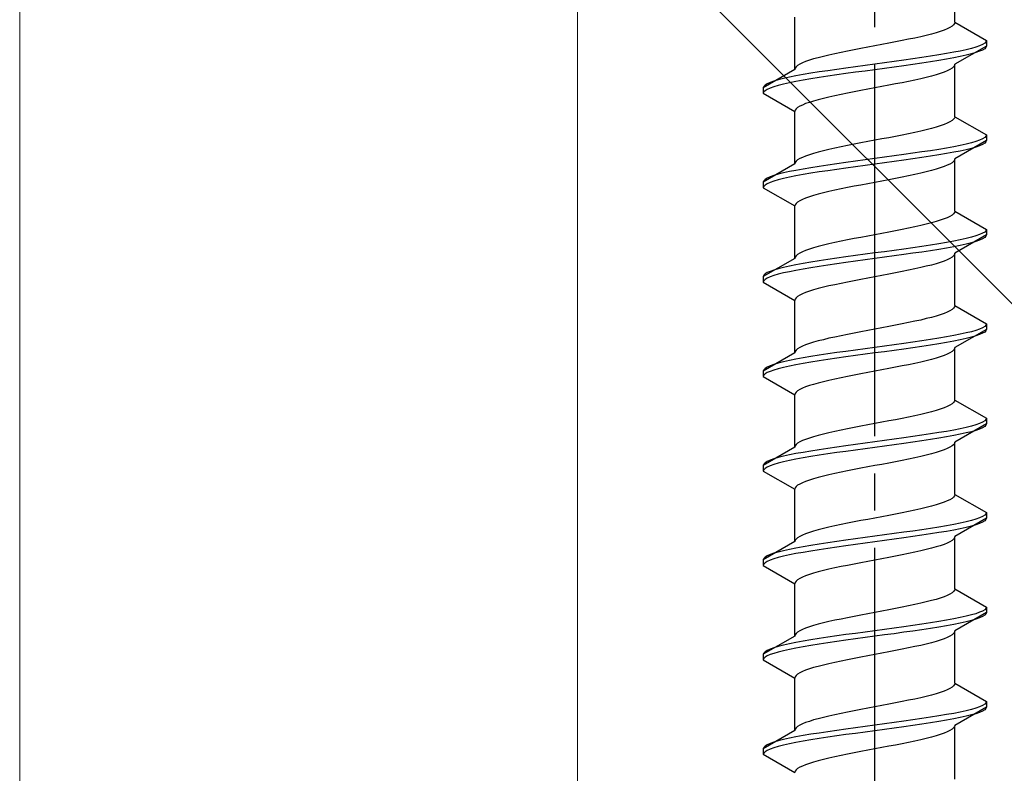
# Model space of a CAD drawing. Extents: x 0 to 1400, y 0 to 2100.
# Drawn here: x 185 to 211, y 397 to 417 of the extents above; entities that cross this region are included whole.
import ezdxf

# ---------------------------------------------------------------- set-up
doc = ezdxf.new("R2010")
doc.units = 0
doc.linetypes.add('YCENTER_1', pattern=[13, 10, -1, 1, -1])
doc.linetypes.add('YHIDDEN_1', pattern=[4, 3, -1])
for name, color, linetype, lineweight in [('YKK_12', 2, 'CONTINUOUS', 13), ('YKK_13', 4, 'CONTINUOUS', 30), ('YKK_D', 6, 'CONTINUOUS', 13), ('YSS_K', 3, 'CONTINUOUS', 13)]:
    doc.layers.add(name, color=color, linetype=linetype, lineweight=lineweight)

msp = doc.modelspace()

# ---------------------------------------------------------------- linework, layer by layer
at = {"layer": 'YKK_12'}
msp.add_line((200, 470), (200, 319), dxfattribs=at)
at = {"layer": 'YKK_13', "linetype": 'YCENTER_1'}
msp.add_line((208, 379.746), (208, 448.145), dxfattribs=at)
at = {"layer": 'YKK_13', "linetype": 'YHIDDEN_1'}
for p, q in [((210.15, 416.881), (210.15, 418.29)), ((205.85, 415.611), (205.85, 417.02)), ((210.142, 416.846), (210.117, 416.811)), ((210.15, 416.881), (210.142, 416.846)), ((210.15, 416.881), (211, 416.391)), ((209.647, 416.599), (209.52, 416.564)), ((209.761, 416.635), (209.647, 416.599)), ((209.862, 416.67), (209.761, 416.635)), ((209.949, 416.705), (209.862, 416.67)), ((210.02, 416.74), (209.949, 416.705)), ((210.077, 416.776), (210.02, 416.74)), ((210.117, 416.811), (210.077, 416.776)), ((208.373, 416.317), (208.187, 416.282)), ((208.556, 416.352), (208.373, 416.317)), ((208.735, 416.388), (208.556, 416.352)), ((208.909, 416.423), (208.735, 416.388)), ((209.075, 416.458), (208.909, 416.423)), ((209.233, 416.493), (209.075, 416.458)), ((209.382, 416.529), (209.233, 416.493)), ((209.52, 416.564), (209.382, 416.529)), ((210.954, 416.32), (210.898, 416.285)), ((210.989, 416.355), (210.954, 416.32)), ((211, 416.391), (210.989, 416.355)), ((211, 416.391), (211, 416.241)), ((207.091, 416.07), (206.925, 416.035)), ((207.265, 416.105), (207.091, 416.07)), ((207.444, 416.141), (207.265, 416.105)), ((207.627, 416.176), (207.444, 416.141)), ((207.813, 416.211), (207.627, 416.176)), ((208, 416.246), (207.813, 416.211)), ((208.187, 416.282), (208, 416.246)), ((209.928, 416.038), (209.721, 416.003)), ((210.121, 416.073), (209.928, 416.038)), ((210.298, 416.108), (210.121, 416.073)), ((211, 416.241), (210.15, 415.75)), ((210.457, 416.144), (210.298, 416.108)), ((210.598, 416.179), (210.457, 416.144)), ((210.719, 416.214), (210.598, 416.179)), ((210.719, 416.064), (210.598, 416.029)), ((210.819, 416.25), (210.719, 416.214)), ((210.819, 416.1), (210.719, 416.064)), ((210.898, 416.285), (210.819, 416.25)), ((210.898, 416.135), (210.819, 416.1)), ((210.954, 416.17), (210.898, 416.135)), ((210.989, 416.205), (210.954, 416.17)), ((211, 416.241), (210.989, 416.205)), ((206.051, 415.788), (205.98, 415.753)), ((206.138, 415.823), (206.051, 415.788)), ((206.239, 415.858), (206.138, 415.823)), ((206.353, 415.894), (206.239, 415.858)), ((206.48, 415.929), (206.353, 415.894)), ((206.618, 415.964), (206.48, 415.929)), ((206.767, 416), (206.618, 415.964)), ((206.925, 416.035), (206.767, 416)), ((208.261, 415.791), (208, 415.756)), ((208.521, 415.826), (208.261, 415.791)), ((208.776, 415.862), (208.521, 415.826)), ((209.026, 415.897), (208.776, 415.862)), ((209.268, 415.932), (209.026, 415.897)), ((209.268, 415.782), (209.026, 415.747)), ((209.5, 415.967), (209.268, 415.932)), ((209.5, 415.817), (209.268, 415.782)), ((209.721, 416.003), (209.5, 415.967)), ((209.721, 415.853), (209.5, 415.817)), ((209.928, 415.888), (209.721, 415.853)), ((210.121, 415.923), (209.928, 415.888)), ((210.298, 415.958), (210.121, 415.923)), ((210.457, 415.994), (210.298, 415.958)), ((210.598, 416.029), (210.457, 415.994)), ((205.85, 415.611), (205, 415.121)), ((205.858, 415.647), (205.85, 415.611)), ((205.883, 415.682), (205.858, 415.647)), ((205.923, 415.717), (205.883, 415.682)), ((205.98, 415.753), (205.923, 415.717)), ((206.279, 415.509), (206.072, 415.473)), ((206.5, 415.544), (206.279, 415.509)), ((206.732, 415.579), (206.5, 415.544)), ((206.974, 415.615), (206.732, 415.579)), ((207.224, 415.65), (206.974, 415.615)), ((207.479, 415.685), (207.224, 415.65)), ((207.479, 415.535), (207.224, 415.5)), ((207.739, 415.72), (207.479, 415.685)), ((207.739, 415.57), (207.479, 415.535)), ((208, 415.756), (207.739, 415.72)), ((208, 415.606), (207.739, 415.57)), ((208.261, 415.641), (208, 415.606)), ((208.521, 415.676), (208.261, 415.641)), ((208.776, 415.712), (208.521, 415.676)), ((209.026, 415.747), (208.776, 415.712)), ((209.862, 415.538), (209.761, 415.503)), ((209.949, 415.574), (209.862, 415.538)), ((210.02, 415.609), (209.949, 415.574)), ((210.077, 415.644), (210.02, 415.609)), ((210.117, 415.679), (210.077, 415.644)), ((210.142, 415.715), (210.117, 415.679)), ((210.15, 415.75), (210.142, 415.715)), ((210.15, 414.341), (210.15, 415.75)), ((205.181, 415.262), (205.102, 415.227)), ((205.281, 415.297), (205.181, 415.262)), ((205.402, 415.332), (205.281, 415.297)), ((205.543, 415.368), (205.402, 415.332)), ((205.702, 415.403), (205.543, 415.368)), ((205.702, 415.253), (205.543, 415.218)), ((205.879, 415.438), (205.702, 415.403)), ((205.879, 415.288), (205.702, 415.253)), ((206.072, 415.473), (205.879, 415.438)), ((206.072, 415.323), (205.879, 415.288)), ((206.279, 415.359), (206.072, 415.323)), ((206.5, 415.394), (206.279, 415.359)), ((206.732, 415.429), (206.5, 415.394)), ((206.974, 415.465), (206.732, 415.429)), ((207.224, 415.5), (206.974, 415.465)), ((208.735, 415.256), (208.556, 415.221)), ((208.909, 415.291), (208.735, 415.256)), ((209.075, 415.327), (208.909, 415.291)), ((209.233, 415.362), (209.075, 415.327)), ((209.382, 415.397), (209.233, 415.362)), ((209.52, 415.432), (209.382, 415.397)), ((209.647, 415.468), (209.52, 415.432)), ((209.761, 415.503), (209.647, 415.468)), ((205.011, 415.156), (205, 415.121)), ((205, 415.121), (205, 414.971)), ((205.011, 415.006), (205, 414.971)), ((205.046, 415.191), (205.011, 415.156)), ((205.046, 415.041), (205.011, 415.006)), ((205.102, 415.227), (205.046, 415.191)), ((205.102, 415.077), (205.046, 415.041)), ((205.181, 415.112), (205.102, 415.077)), ((205.281, 415.147), (205.181, 415.112)), ((205.402, 415.182), (205.281, 415.147)), ((205.543, 415.218), (205.402, 415.182)), ((207.444, 415.009), (207.265, 414.974)), ((207.627, 415.044), (207.444, 415.009)), ((207.813, 415.08), (207.627, 415.044)), ((208, 415.115), (207.813, 415.08)), ((208.187, 415.15), (208, 415.115)), ((208.373, 415.186), (208.187, 415.15)), ((208.556, 415.221), (208.373, 415.186)), ((205, 414.971), (205.85, 414.48)), ((206.239, 414.727), (206.138, 414.692)), ((206.353, 414.762), (206.239, 414.727)), ((206.48, 414.797), (206.353, 414.762)), ((206.618, 414.833), (206.48, 414.797)), ((206.767, 414.868), (206.618, 414.833)), ((206.925, 414.903), (206.767, 414.868)), ((207.091, 414.939), (206.925, 414.903)), ((207.265, 414.974), (207.091, 414.939)), ((205.858, 414.515), (205.85, 414.48)), ((205.85, 413.071), (205.85, 414.48)), ((205.883, 414.551), (205.858, 414.515)), ((205.923, 414.586), (205.883, 414.551)), ((205.98, 414.621), (205.923, 414.586)), ((206.051, 414.656), (205.98, 414.621)), ((206.138, 414.692), (206.051, 414.656)), ((210.02, 414.2), (209.949, 414.165)), ((210.077, 414.236), (210.02, 414.2)), ((210.117, 414.271), (210.077, 414.236)), ((210.142, 414.306), (210.117, 414.271)), ((210.15, 414.341), (210.142, 414.306)), ((210.15, 414.341), (211, 413.851)), ((209.075, 413.918), (208.909, 413.883)), ((209.233, 413.953), (209.075, 413.918)), ((209.382, 413.989), (209.233, 413.953)), ((209.52, 414.024), (209.382, 413.989)), ((209.647, 414.059), (209.52, 414.024)), ((209.761, 414.095), (209.647, 414.059)), ((209.862, 414.13), (209.761, 414.095)), ((209.949, 414.165), (209.862, 414.13)), ((207.813, 413.671), (207.627, 413.636)), ((208, 413.706), (207.813, 413.671)), ((208.187, 413.742), (208, 413.706)), ((208.373, 413.777), (208.187, 413.742)), ((208.556, 413.812), (208.373, 413.777)), ((208.735, 413.848), (208.556, 413.812)), ((208.909, 413.883), (208.735, 413.848)), ((211, 413.701), (210.15, 413.21)), ((210.719, 413.674), (210.598, 413.639)), ((210.819, 413.71), (210.719, 413.674)), ((210.898, 413.745), (210.819, 413.71)), ((210.954, 413.78), (210.898, 413.745)), ((210.989, 413.815), (210.954, 413.78)), ((210.989, 413.665), (210.954, 413.63)), ((211, 413.851), (210.989, 413.815)), ((211, 413.701), (210.989, 413.665)), ((211, 413.851), (211, 413.701)), ((206.48, 413.389), (206.353, 413.354)), ((206.618, 413.424), (206.48, 413.389)), ((206.767, 413.46), (206.618, 413.424)), ((206.925, 413.495), (206.767, 413.46)), ((207.091, 413.53), (206.925, 413.495)), ((207.265, 413.565), (207.091, 413.53)), ((207.444, 413.601), (207.265, 413.565)), ((207.627, 413.636), (207.444, 413.601)), ((209.268, 413.392), (209.026, 413.357)), ((209.5, 413.427), (209.268, 413.392)), ((209.721, 413.463), (209.5, 413.427)), ((209.928, 413.498), (209.721, 413.463)), ((210.121, 413.533), (209.928, 413.498)), ((210.298, 413.568), (210.121, 413.533)), ((210.298, 413.418), (210.121, 413.383)), ((210.457, 413.604), (210.298, 413.568)), ((210.457, 413.454), (210.298, 413.418)), ((210.598, 413.639), (210.457, 413.604)), ((210.598, 413.489), (210.457, 413.454)), ((210.719, 413.524), (210.598, 413.489)), ((210.819, 413.56), (210.719, 413.524)), ((210.898, 413.595), (210.819, 413.56)), ((210.954, 413.63), (210.898, 413.595)), ((205.883, 413.142), (205.858, 413.107)), ((205.923, 413.177), (205.883, 413.142)), ((205.98, 413.213), (205.923, 413.177)), ((206.051, 413.248), (205.98, 413.213)), ((206.138, 413.283), (206.051, 413.248)), ((206.239, 413.318), (206.138, 413.283)), ((206.353, 413.354), (206.239, 413.318)), ((207.479, 413.145), (207.224, 413.11)), ((207.739, 413.18), (207.479, 413.145)), ((208, 413.216), (207.739, 413.18)), ((208.261, 413.251), (208, 413.216)), ((208.521, 413.286), (208.261, 413.251)), ((208.521, 413.136), (208.261, 413.101)), ((208.776, 413.322), (208.521, 413.286)), ((208.776, 413.172), (208.521, 413.136)), ((209.026, 413.357), (208.776, 413.322)), ((209.026, 413.207), (208.776, 413.172)), ((209.268, 413.242), (209.026, 413.207)), ((209.5, 413.277), (209.268, 413.242)), ((209.721, 413.313), (209.5, 413.277)), ((209.928, 413.348), (209.721, 413.313)), ((210.121, 413.383), (209.928, 413.348)), ((210.117, 413.139), (210.077, 413.104)), ((210.142, 413.175), (210.117, 413.139)), ((210.15, 413.21), (210.142, 413.175)), ((210.15, 411.801), (210.15, 413.21)), ((205.85, 413.071), (205, 412.581)), ((205.702, 412.863), (205.543, 412.828)), ((205.879, 412.898), (205.702, 412.863)), ((205.858, 413.107), (205.85, 413.071)), ((206.072, 412.933), (205.879, 412.898)), ((206.279, 412.969), (206.072, 412.933)), ((206.5, 413.004), (206.279, 412.969)), ((206.732, 413.039), (206.5, 413.004)), ((206.732, 412.889), (206.5, 412.854)), ((206.974, 413.075), (206.732, 413.039)), ((206.974, 412.925), (206.732, 412.889)), ((207.224, 413.11), (206.974, 413.075)), ((207.224, 412.96), (206.974, 412.925)), ((207.479, 412.995), (207.224, 412.96)), ((207.739, 413.03), (207.479, 412.995)), ((208, 413.066), (207.739, 413.03)), ((208.261, 413.101), (208, 413.066)), ((209.52, 412.892), (209.382, 412.857)), ((209.647, 412.928), (209.52, 412.892)), ((209.761, 412.963), (209.647, 412.928)), ((209.862, 412.998), (209.761, 412.963)), ((209.949, 413.034), (209.862, 412.998)), ((210.02, 413.069), (209.949, 413.034)), ((210.077, 413.104), (210.02, 413.069)), ((205.011, 412.616), (205, 412.581)), ((205.046, 412.651), (205.011, 412.616)), ((205.102, 412.687), (205.046, 412.651)), ((205.181, 412.722), (205.102, 412.687)), ((205.281, 412.757), (205.181, 412.722)), ((205.281, 412.607), (205.181, 412.572)), ((205.402, 412.792), (205.281, 412.757)), ((205.402, 412.642), (205.281, 412.607)), ((205.543, 412.828), (205.402, 412.792)), ((205.543, 412.678), (205.402, 412.642)), ((205.702, 412.713), (205.543, 412.678)), ((205.879, 412.748), (205.702, 412.713)), ((206.072, 412.783), (205.879, 412.748)), ((206.279, 412.819), (206.072, 412.783)), ((206.5, 412.854), (206.279, 412.819)), ((208.187, 412.61), (208, 412.575)), ((208.373, 412.646), (208.187, 412.61)), ((208.556, 412.681), (208.373, 412.646)), ((208.735, 412.716), (208.556, 412.681)), ((208.909, 412.751), (208.735, 412.716)), ((209.075, 412.787), (208.909, 412.751)), ((209.233, 412.822), (209.075, 412.787)), ((209.382, 412.857), (209.233, 412.822)), ((205, 412.581), (205, 412.431)), ((205.011, 412.466), (205, 412.431)), ((205, 412.431), (205.85, 411.94)), ((205.046, 412.501), (205.011, 412.466)), ((205.102, 412.537), (205.046, 412.501)), ((205.181, 412.572), (205.102, 412.537)), ((206.925, 412.363), (206.767, 412.328)), ((207.091, 412.399), (206.925, 412.363)), ((207.265, 412.434), (207.091, 412.399)), ((207.444, 412.469), (207.265, 412.434)), ((207.627, 412.504), (207.444, 412.469)), ((207.813, 412.54), (207.627, 412.504)), ((208, 412.575), (207.813, 412.54)), ((205.98, 412.081), (205.923, 412.046)), ((206.051, 412.116), (205.98, 412.081)), ((206.138, 412.152), (206.051, 412.116)), ((206.239, 412.187), (206.138, 412.152)), ((206.353, 412.222), (206.239, 412.187)), ((206.48, 412.257), (206.353, 412.222)), ((206.618, 412.293), (206.48, 412.257)), ((206.767, 412.328), (206.618, 412.293)), ((205.858, 411.975), (205.85, 411.94)), ((205.85, 410.531), (205.85, 411.94)), ((205.883, 412.011), (205.858, 411.975)), ((205.923, 412.046), (205.883, 412.011)), ((210.15, 411.801), (210.142, 411.766)), ((210.15, 411.801), (211, 411.311)), ((209.761, 411.555), (209.647, 411.519)), ((209.862, 411.59), (209.761, 411.555)), ((209.949, 411.625), (209.862, 411.59)), ((210.02, 411.66), (209.949, 411.625)), ((210.077, 411.696), (210.02, 411.66)), ((210.117, 411.731), (210.077, 411.696)), ((210.142, 411.766), (210.117, 411.731)), ((208.556, 411.272), (208.373, 411.237)), ((208.735, 411.308), (208.556, 411.272)), ((208.909, 411.343), (208.735, 411.308)), ((209.075, 411.378), (208.909, 411.343)), ((209.233, 411.413), (209.075, 411.378)), ((209.382, 411.449), (209.233, 411.413)), ((209.52, 411.484), (209.382, 411.449)), ((209.647, 411.519), (209.52, 411.484)), ((210.989, 411.275), (210.954, 411.24)), ((211, 411.311), (210.989, 411.275)), ((211, 411.311), (211, 411.161)), ((207.265, 411.025), (207.091, 410.99)), ((207.444, 411.061), (207.265, 411.025)), ((207.627, 411.096), (207.444, 411.061)), ((207.813, 411.131), (207.627, 411.096)), ((208, 411.166), (207.813, 411.131)), ((208.187, 411.202), (208, 411.166)), ((208.373, 411.237), (208.187, 411.202)), ((210.298, 411.028), (210.121, 410.993)), ((211, 411.161), (210.15, 410.67)), ((210.457, 411.064), (210.298, 411.028)), ((210.598, 411.099), (210.457, 411.064)), ((210.719, 411.134), (210.598, 411.099)), ((210.819, 411.17), (210.719, 411.134)), ((210.819, 411.02), (210.719, 410.984)), ((210.898, 411.205), (210.819, 411.17)), ((210.898, 411.055), (210.819, 411.02)), ((210.954, 411.24), (210.898, 411.205)), ((210.954, 411.09), (210.898, 411.055)), ((210.989, 411.125), (210.954, 411.09)), ((211, 411.161), (210.989, 411.125)), ((206.138, 410.743), (206.051, 410.708)), ((206.239, 410.778), (206.138, 410.743)), ((206.353, 410.814), (206.239, 410.778)), ((206.48, 410.849), (206.353, 410.814)), ((206.618, 410.884), (206.48, 410.849)), ((206.767, 410.92), (206.618, 410.884)), ((206.925, 410.955), (206.767, 410.92)), ((207.091, 410.99), (206.925, 410.955)), ((208.521, 410.746), (208.261, 410.711)), ((208.776, 410.782), (208.521, 410.746)), ((209.026, 410.817), (208.776, 410.782)), ((209.268, 410.852), (209.026, 410.817)), ((209.5, 410.887), (209.268, 410.852)), ((209.721, 410.923), (209.5, 410.887)), ((209.721, 410.773), (209.5, 410.737)), ((209.928, 410.958), (209.721, 410.923)), ((209.928, 410.808), (209.721, 410.773)), ((210.121, 410.993), (209.928, 410.958)), ((210.121, 410.843), (209.928, 410.808)), ((210.298, 410.878), (210.121, 410.843)), ((210.457, 410.914), (210.298, 410.878)), ((210.598, 410.949), (210.457, 410.914)), ((210.719, 410.984), (210.598, 410.949)), ((205.85, 410.531), (205, 410.041)), ((205.858, 410.567), (205.85, 410.531)), ((205.883, 410.602), (205.858, 410.567)), ((205.923, 410.637), (205.883, 410.602)), ((205.98, 410.673), (205.923, 410.637)), ((206.051, 410.708), (205.98, 410.673)), ((206.732, 410.499), (206.5, 410.464)), ((206.974, 410.535), (206.732, 410.499)), ((207.224, 410.57), (206.974, 410.535)), ((207.479, 410.605), (207.224, 410.57)), ((207.739, 410.64), (207.479, 410.605)), ((207.739, 410.49), (207.479, 410.455)), ((208, 410.676), (207.739, 410.64)), ((208, 410.526), (207.739, 410.49)), ((208.261, 410.711), (208, 410.676)), ((208.261, 410.561), (208, 410.526)), ((208.521, 410.596), (208.261, 410.561)), ((208.776, 410.632), (208.521, 410.596)), ((209.026, 410.667), (208.776, 410.632)), ((209.268, 410.702), (209.026, 410.667)), ((209.5, 410.737), (209.268, 410.702)), ((209.949, 410.494), (209.862, 410.458)), ((210.02, 410.529), (209.949, 410.494)), ((210.077, 410.564), (210.02, 410.529)), ((210.117, 410.599), (210.077, 410.564)), ((210.142, 410.635), (210.117, 410.599)), ((210.15, 410.67), (210.142, 410.635)), ((210.15, 409.261), (210.15, 410.67)), ((205.281, 410.217), (205.181, 410.182)), ((205.402, 410.252), (205.281, 410.217)), ((205.543, 410.288), (205.402, 410.252)), ((205.702, 410.323), (205.543, 410.288)), ((205.879, 410.358), (205.702, 410.323)), ((206.072, 410.393), (205.879, 410.358)), ((206.072, 410.243), (205.879, 410.208)), ((206.279, 410.429), (206.072, 410.393)), ((206.279, 410.279), (206.072, 410.243)), ((206.5, 410.464), (206.279, 410.429)), ((206.5, 410.314), (206.279, 410.279)), ((206.732, 410.349), (206.5, 410.314)), ((206.974, 410.385), (206.732, 410.349)), ((207.224, 410.42), (206.974, 410.385)), ((207.479, 410.455), (207.224, 410.42)), ((208.909, 410.211), (208.735, 410.176)), ((209.075, 410.247), (208.909, 410.211)), ((209.233, 410.282), (209.075, 410.247)), ((209.382, 410.317), (209.233, 410.282)), ((209.52, 410.352), (209.382, 410.317)), ((209.647, 410.388), (209.52, 410.352)), ((209.761, 410.423), (209.647, 410.388)), ((209.862, 410.458), (209.761, 410.423)), ((205.011, 410.076), (205, 410.041)), ((205, 410.041), (205, 409.891)), ((205.046, 410.111), (205.011, 410.076)), ((205.046, 409.961), (205.011, 409.926)), ((205.102, 410.147), (205.046, 410.111)), ((205.102, 409.997), (205.046, 409.961)), ((205.181, 410.182), (205.102, 410.147)), ((205.181, 410.032), (205.102, 409.997)), ((205.281, 410.067), (205.181, 410.032)), ((205.402, 410.102), (205.281, 410.067)), ((205.543, 410.138), (205.402, 410.102)), ((205.702, 410.173), (205.543, 410.138)), ((205.879, 410.208), (205.702, 410.173)), ((207.627, 409.964), (207.444, 409.929)), ((207.813, 410), (207.627, 409.964)), ((208, 410.035), (207.813, 410)), ((208.187, 410.07), (208, 410.035)), ((208.373, 410.106), (208.187, 410.07)), ((208.556, 410.141), (208.373, 410.106)), ((208.735, 410.176), (208.556, 410.141)), ((205.011, 409.926), (205, 409.891)), ((205, 409.891), (205.85, 409.4)), ((206.353, 409.682), (206.239, 409.647)), ((206.48, 409.717), (206.353, 409.682)), ((206.618, 409.753), (206.48, 409.717)), ((206.767, 409.788), (206.618, 409.753)), ((206.925, 409.823), (206.767, 409.788)), ((207.091, 409.859), (206.925, 409.823)), ((207.265, 409.894), (207.091, 409.859)), ((207.444, 409.929), (207.265, 409.894)), ((205.858, 409.435), (205.85, 409.4)), ((205.883, 409.471), (205.858, 409.435)), ((205.923, 409.506), (205.883, 409.471)), ((205.98, 409.541), (205.923, 409.506)), ((206.051, 409.576), (205.98, 409.541)), ((206.138, 409.612), (206.051, 409.576)), ((206.239, 409.647), (206.138, 409.612)), ((205.85, 407.991), (205.85, 409.4)), ((210.077, 409.156), (210.02, 409.12)), ((210.117, 409.191), (210.077, 409.156)), ((210.142, 409.226), (210.117, 409.191)), ((210.15, 409.261), (210.142, 409.226)), ((210.15, 409.261), (211, 408.771)), ((209.382, 408.909), (209.233, 408.873)), ((209.52, 408.944), (209.382, 408.909)), ((209.647, 408.979), (209.52, 408.944)), ((209.761, 409.015), (209.647, 408.979)), ((209.862, 409.05), (209.761, 409.015)), ((209.949, 409.085), (209.862, 409.05)), ((210.02, 409.12), (209.949, 409.085)), ((208, 408.626), (207.813, 408.591)), ((208.187, 408.662), (208, 408.626)), ((208.373, 408.697), (208.187, 408.662)), ((208.556, 408.732), (208.373, 408.697)), ((208.735, 408.768), (208.556, 408.732)), ((208.909, 408.803), (208.735, 408.768)), ((209.075, 408.838), (208.909, 408.803)), ((209.233, 408.873), (209.075, 408.838)), ((210.819, 408.63), (210.719, 408.594)), ((210.898, 408.665), (210.819, 408.63)), ((210.954, 408.7), (210.898, 408.665)), ((210.989, 408.735), (210.954, 408.7)), ((211, 408.771), (210.989, 408.735)), ((211, 408.771), (211, 408.621)), ((206.767, 408.38), (206.618, 408.344)), ((206.925, 408.415), (206.767, 408.38)), ((207.091, 408.45), (206.925, 408.415)), ((207.265, 408.485), (207.091, 408.45)), ((207.444, 408.521), (207.265, 408.485)), ((207.627, 408.556), (207.444, 408.521)), ((207.813, 408.591), (207.627, 408.556)), ((209.721, 408.383), (209.5, 408.347)), ((209.928, 408.418), (209.721, 408.383)), ((210.121, 408.453), (209.928, 408.418)), ((210.298, 408.488), (210.121, 408.453)), ((211, 408.621), (210.15, 408.13)), ((210.457, 408.524), (210.298, 408.488)), ((210.457, 408.374), (210.298, 408.338)), ((210.598, 408.559), (210.457, 408.524)), ((210.598, 408.409), (210.457, 408.374)), ((210.719, 408.594), (210.598, 408.559)), ((210.719, 408.444), (210.598, 408.409)), ((210.819, 408.48), (210.719, 408.444)), ((210.898, 408.515), (210.819, 408.48)), ((210.954, 408.55), (210.898, 408.515)), ((210.989, 408.585), (210.954, 408.55)), ((211, 408.621), (210.989, 408.585)), ((205.923, 408.097), (205.883, 408.062)), ((205.98, 408.133), (205.923, 408.097)), ((206.051, 408.168), (205.98, 408.133)), ((206.138, 408.203), (206.051, 408.168)), ((206.239, 408.238), (206.138, 408.203)), ((206.353, 408.274), (206.239, 408.238)), ((206.48, 408.309), (206.353, 408.274)), ((206.618, 408.344), (206.48, 408.309)), ((207.739, 408.1), (207.479, 408.065)), ((208, 408.136), (207.739, 408.1)), ((208.261, 408.171), (208, 408.136)), ((208.521, 408.206), (208.261, 408.171)), ((208.776, 408.242), (208.521, 408.206)), ((208.776, 408.092), (208.521, 408.056)), ((209.026, 408.277), (208.776, 408.242)), ((209.026, 408.127), (208.776, 408.092)), ((209.268, 408.312), (209.026, 408.277)), ((209.268, 408.162), (209.026, 408.127)), ((209.5, 408.347), (209.268, 408.312)), ((209.5, 408.197), (209.268, 408.162)), ((209.721, 408.233), (209.5, 408.197)), ((209.928, 408.268), (209.721, 408.233)), ((210.121, 408.303), (209.928, 408.268)), ((210.142, 408.095), (210.117, 408.059)), ((210.298, 408.338), (210.121, 408.303)), ((210.15, 408.13), (210.142, 408.095)), ((210.15, 406.721), (210.15, 408.13)), ((205.85, 407.991), (205, 407.501)), ((205.858, 408.027), (205.85, 407.991)), ((205.883, 408.062), (205.858, 408.027)), ((206.072, 407.853), (205.879, 407.818)), ((206.279, 407.889), (206.072, 407.853)), ((206.5, 407.924), (206.279, 407.889)), ((206.732, 407.959), (206.5, 407.924)), ((206.974, 407.995), (206.732, 407.959)), ((206.974, 407.845), (206.732, 407.809)), ((207.224, 408.03), (206.974, 407.995)), ((207.224, 407.88), (206.974, 407.845)), ((207.479, 408.065), (207.224, 408.03)), ((207.479, 407.915), (207.224, 407.88)), ((207.739, 407.95), (207.479, 407.915)), ((208, 407.986), (207.739, 407.95)), ((208.261, 408.021), (208, 407.986)), ((208.521, 408.056), (208.261, 408.021)), ((209.647, 407.848), (209.52, 407.812)), ((209.761, 407.883), (209.647, 407.848)), ((209.862, 407.918), (209.761, 407.883)), ((209.949, 407.954), (209.862, 407.918)), ((210.02, 407.989), (209.949, 407.954)), ((210.077, 408.024), (210.02, 407.989)), ((210.117, 408.059), (210.077, 408.024)), ((205.046, 407.571), (205.011, 407.536)), ((205.102, 407.607), (205.046, 407.571)), ((205.181, 407.642), (205.102, 407.607)), ((205.281, 407.677), (205.181, 407.642)), ((205.402, 407.712), (205.281, 407.677)), ((205.402, 407.562), (205.281, 407.527)), ((205.543, 407.748), (205.402, 407.712)), ((205.543, 407.598), (205.402, 407.562)), ((205.702, 407.783), (205.543, 407.748)), ((205.702, 407.633), (205.543, 407.598)), ((205.879, 407.818), (205.702, 407.783)), ((205.879, 407.668), (205.702, 407.633)), ((206.072, 407.703), (205.879, 407.668)), ((206.279, 407.739), (206.072, 407.703)), ((206.5, 407.774), (206.279, 407.739)), ((206.732, 407.809), (206.5, 407.774)), ((208.373, 407.566), (208.187, 407.53)), ((208.556, 407.601), (208.373, 407.566)), ((208.735, 407.636), (208.556, 407.601)), ((208.909, 407.671), (208.735, 407.636)), ((209.075, 407.707), (208.909, 407.671)), ((209.233, 407.742), (209.075, 407.707)), ((209.382, 407.777), (209.233, 407.742)), ((209.52, 407.812), (209.382, 407.777)), ((205.011, 407.536), (205, 407.501)), ((205, 407.501), (205, 407.351)), ((205.011, 407.386), (205, 407.351)), ((205, 407.351), (205.85, 406.86)), ((205.046, 407.421), (205.011, 407.386)), ((205.102, 407.457), (205.046, 407.421)), ((205.181, 407.492), (205.102, 407.457)), ((205.281, 407.527), (205.181, 407.492)), ((207.091, 407.319), (206.925, 407.283)), ((207.265, 407.354), (207.091, 407.319)), ((207.444, 407.389), (207.265, 407.354)), ((207.627, 407.424), (207.444, 407.389)), ((207.813, 407.46), (207.627, 407.424)), ((208, 407.495), (207.813, 407.46)), ((208.187, 407.53), (208, 407.495)), ((206.051, 407.036), (205.98, 407.001)), ((206.138, 407.072), (206.051, 407.036)), ((206.239, 407.107), (206.138, 407.072)), ((206.353, 407.142), (206.239, 407.107)), ((206.48, 407.177), (206.353, 407.142)), ((206.618, 407.213), (206.48, 407.177)), ((206.767, 407.248), (206.618, 407.213)), ((206.925, 407.283), (206.767, 407.248)), ((205.858, 406.895), (205.85, 406.86)), ((205.85, 405.451), (205.85, 406.86)), ((205.883, 406.931), (205.858, 406.895)), ((205.923, 406.966), (205.883, 406.931)), ((205.98, 407.001), (205.923, 406.966)), ((209.862, 406.51), (209.761, 406.475)), ((209.949, 406.545), (209.862, 406.51)), ((210.02, 406.58), (209.949, 406.545)), ((210.077, 406.616), (210.02, 406.58)), ((210.117, 406.651), (210.077, 406.616)), ((210.142, 406.686), (210.117, 406.651)), ((210.15, 406.721), (210.142, 406.686)), ((210.15, 406.721), (211, 406.231)), ((208.909, 406.263), (208.735, 406.228)), ((209.075, 406.298), (208.909, 406.263)), ((209.233, 406.333), (209.075, 406.298)), ((209.382, 406.369), (209.233, 406.333)), ((209.52, 406.404), (209.382, 406.369)), ((209.647, 406.439), (209.52, 406.404)), ((209.761, 406.475), (209.647, 406.439)), ((207.444, 405.981), (207.265, 405.945)), ((207.627, 406.016), (207.444, 405.981)), ((207.813, 406.051), (207.627, 406.016)), ((208, 406.086), (207.813, 406.051)), ((208.187, 406.122), (208, 406.086)), ((208.373, 406.157), (208.187, 406.122)), ((208.556, 406.192), (208.373, 406.157)), ((208.735, 406.228), (208.556, 406.192)), ((211, 406.081), (210.15, 405.59)), ((210.457, 405.984), (210.298, 405.948)), ((210.598, 406.019), (210.457, 405.984)), ((210.719, 406.054), (210.598, 406.019)), ((210.819, 406.09), (210.719, 406.054)), ((210.898, 406.125), (210.819, 406.09)), ((210.898, 405.975), (210.819, 405.94)), ((210.954, 406.16), (210.898, 406.125)), ((210.954, 406.01), (210.898, 405.975)), ((210.989, 406.195), (210.954, 406.16)), ((210.989, 406.045), (210.954, 406.01)), ((211, 406.231), (210.989, 406.195)), ((211, 406.081), (210.989, 406.045)), ((211, 406.231), (211, 406.081)), ((206.353, 405.734), (206.239, 405.698)), ((206.48, 405.769), (206.353, 405.734)), ((206.618, 405.804), (206.48, 405.769)), ((206.767, 405.84), (206.618, 405.804)), ((206.925, 405.875), (206.767, 405.84)), ((207.091, 405.91), (206.925, 405.875)), ((207.265, 405.945), (207.091, 405.91)), ((209.026, 405.737), (208.776, 405.702)), ((209.268, 405.772), (209.026, 405.737)), ((209.5, 405.807), (209.268, 405.772)), ((209.721, 405.843), (209.5, 405.807)), ((209.928, 405.878), (209.721, 405.843)), ((209.928, 405.728), (209.721, 405.693)), ((210.121, 405.913), (209.928, 405.878)), ((210.121, 405.763), (209.928, 405.728)), ((210.298, 405.948), (210.121, 405.913)), ((210.298, 405.798), (210.121, 405.763)), ((210.457, 405.834), (210.298, 405.798)), ((210.598, 405.869), (210.457, 405.834)), ((210.719, 405.904), (210.598, 405.869)), ((210.819, 405.94), (210.719, 405.904)), ((205.85, 405.451), (205, 404.961)), ((205.858, 405.487), (205.85, 405.451)), ((205.883, 405.522), (205.858, 405.487)), ((205.923, 405.557), (205.883, 405.522)), ((205.98, 405.593), (205.923, 405.557)), ((206.051, 405.628), (205.98, 405.593)), ((206.138, 405.663), (206.051, 405.628)), ((206.239, 405.698), (206.138, 405.663)), ((206.974, 405.455), (206.732, 405.419)), ((207.224, 405.49), (206.974, 405.455)), ((207.479, 405.525), (207.224, 405.49)), ((207.739, 405.56), (207.479, 405.525)), ((208, 405.596), (207.739, 405.56)), ((208, 405.446), (207.739, 405.41)), ((208.261, 405.631), (208, 405.596)), ((208.261, 405.481), (208, 405.446)), ((208.521, 405.666), (208.261, 405.631)), ((208.521, 405.516), (208.261, 405.481)), ((208.776, 405.702), (208.521, 405.666)), ((208.776, 405.552), (208.521, 405.516)), ((209.026, 405.587), (208.776, 405.552)), ((209.268, 405.622), (209.026, 405.587)), ((209.5, 405.657), (209.268, 405.622)), ((209.721, 405.693), (209.5, 405.657)), ((210.02, 405.449), (209.949, 405.414)), ((210.077, 405.484), (210.02, 405.449)), ((210.117, 405.519), (210.077, 405.484)), ((210.142, 405.555), (210.117, 405.519)), ((210.15, 405.59), (210.142, 405.555)), ((210.15, 404.181), (210.15, 405.59)), ((205.543, 405.208), (205.402, 405.172)), ((205.702, 405.243), (205.543, 405.208)), ((205.879, 405.278), (205.702, 405.243)), ((206.072, 405.313), (205.879, 405.278)), ((206.279, 405.349), (206.072, 405.313)), ((206.279, 405.199), (206.072, 405.163)), ((206.5, 405.384), (206.279, 405.349)), ((206.5, 405.234), (206.279, 405.199)), ((206.732, 405.419), (206.5, 405.384)), ((206.732, 405.269), (206.5, 405.234)), ((206.974, 405.305), (206.732, 405.269)), ((207.224, 405.34), (206.974, 405.305)), ((207.479, 405.375), (207.224, 405.34)), ((207.739, 405.41), (207.479, 405.375)), ((209.233, 405.202), (209.075, 405.167)), ((209.382, 405.237), (209.233, 405.202)), ((209.52, 405.272), (209.382, 405.237)), ((209.647, 405.308), (209.52, 405.272)), ((209.761, 405.343), (209.647, 405.308)), ((209.862, 405.378), (209.761, 405.343)), ((209.949, 405.414), (209.862, 405.378)), ((205.011, 404.996), (205, 404.961)), ((205, 404.961), (205, 404.811)), ((205.046, 405.031), (205.011, 404.996)), ((205.102, 405.067), (205.046, 405.031)), ((205.102, 404.917), (205.046, 404.881)), ((205.181, 405.102), (205.102, 405.067)), ((205.181, 404.952), (205.102, 404.917)), ((205.281, 405.137), (205.181, 405.102)), ((205.281, 404.987), (205.181, 404.952)), ((205.402, 405.172), (205.281, 405.137)), ((205.402, 405.022), (205.281, 404.987)), ((205.543, 405.058), (205.402, 405.022)), ((205.702, 405.093), (205.543, 405.058)), ((205.879, 405.128), (205.702, 405.093)), ((206.072, 405.163), (205.879, 405.128)), ((207.813, 404.92), (207.627, 404.884)), ((208, 404.955), (207.813, 404.92)), ((208.187, 404.99), (208, 404.955)), ((208.373, 405.026), (208.187, 404.99)), ((208.556, 405.061), (208.373, 405.026)), ((208.735, 405.096), (208.556, 405.061)), ((208.909, 405.131), (208.735, 405.096)), ((209.075, 405.167), (208.909, 405.131)), ((205.011, 404.846), (205, 404.811)), ((205, 404.811), (205.85, 404.32)), ((205.046, 404.881), (205.011, 404.846)), ((206.618, 404.673), (206.48, 404.637)), ((206.767, 404.708), (206.618, 404.673)), ((206.925, 404.743), (206.767, 404.708)), ((207.091, 404.779), (206.925, 404.743)), ((207.265, 404.814), (207.091, 404.779)), ((207.444, 404.849), (207.265, 404.814)), ((207.627, 404.884), (207.444, 404.849)), ((205.883, 404.391), (205.858, 404.355)), ((205.923, 404.426), (205.883, 404.391)), ((205.98, 404.461), (205.923, 404.426)), ((206.051, 404.496), (205.98, 404.461)), ((206.138, 404.532), (206.051, 404.496)), ((206.239, 404.567), (206.138, 404.532)), ((206.353, 404.602), (206.239, 404.567)), ((206.48, 404.637), (206.353, 404.602)), ((205.858, 404.355), (205.85, 404.32)), ((205.85, 402.911), (205.85, 404.32)), ((210.142, 404.146), (210.117, 404.111)), ((210.15, 404.181), (210.142, 404.146)), ((210.15, 404.181), (211, 403.691)), ((209.52, 403.864), (209.382, 403.829)), ((209.647, 403.899), (209.52, 403.864)), ((209.761, 403.935), (209.647, 403.899)), ((209.862, 403.97), (209.761, 403.935)), ((209.949, 404.005), (209.862, 403.97)), ((210.02, 404.04), (209.949, 404.005)), ((210.077, 404.076), (210.02, 404.04)), ((210.117, 404.111), (210.077, 404.076)), ((208.373, 403.617), (208.187, 403.582)), ((208.556, 403.652), (208.373, 403.617)), ((208.735, 403.688), (208.556, 403.652)), ((208.909, 403.723), (208.735, 403.688)), ((209.075, 403.758), (208.909, 403.723)), ((209.233, 403.793), (209.075, 403.758)), ((209.382, 403.829), (209.233, 403.793)), ((210.954, 403.62), (210.898, 403.585)), ((210.989, 403.655), (210.954, 403.62)), ((211, 403.691), (210.989, 403.655)), ((211, 403.691), (211, 403.541)), ((206.925, 403.335), (206.767, 403.3)), ((207.091, 403.37), (206.925, 403.335)), ((207.265, 403.405), (207.091, 403.37)), ((207.444, 403.441), (207.265, 403.405)), ((207.627, 403.476), (207.444, 403.441)), ((207.813, 403.511), (207.627, 403.476)), ((208, 403.546), (207.813, 403.511)), ((208.187, 403.582), (208, 403.546)), ((209.928, 403.338), (209.721, 403.303)), ((210.121, 403.373), (209.928, 403.338)), ((210.298, 403.408), (210.121, 403.373)), ((211, 403.541), (210.15, 403.05)), ((210.457, 403.444), (210.298, 403.408)), ((210.598, 403.479), (210.457, 403.444)), ((210.598, 403.329), (210.457, 403.294)), ((210.719, 403.514), (210.598, 403.479)), ((210.719, 403.364), (210.598, 403.329)), ((210.819, 403.55), (210.719, 403.514)), ((210.819, 403.4), (210.719, 403.364)), ((210.898, 403.585), (210.819, 403.55)), ((210.898, 403.435), (210.819, 403.4)), ((210.954, 403.47), (210.898, 403.435)), ((210.989, 403.505), (210.954, 403.47)), ((211, 403.541), (210.989, 403.505)), ((206.051, 403.088), (205.98, 403.053)), ((206.138, 403.123), (206.051, 403.088)), ((206.239, 403.158), (206.138, 403.123)), ((206.353, 403.194), (206.239, 403.158)), ((206.48, 403.229), (206.353, 403.194)), ((206.618, 403.264), (206.48, 403.229)), ((206.767, 403.3), (206.618, 403.264)), ((208.261, 403.091), (208, 403.056)), ((208.521, 403.126), (208.261, 403.091)), ((208.776, 403.162), (208.521, 403.126)), ((209.026, 403.197), (208.776, 403.162)), ((209.268, 403.232), (209.026, 403.197)), ((209.268, 403.082), (209.026, 403.047)), ((209.5, 403.267), (209.268, 403.232)), ((209.5, 403.117), (209.268, 403.082)), ((209.721, 403.303), (209.5, 403.267)), ((209.721, 403.153), (209.5, 403.117)), ((209.928, 403.188), (209.721, 403.153)), ((210.121, 403.223), (209.928, 403.188)), ((210.298, 403.258), (210.121, 403.223)), ((210.457, 403.294), (210.298, 403.258)), ((205.85, 402.911), (205, 402.421)), ((205.858, 402.947), (205.85, 402.911)), ((205.883, 402.982), (205.858, 402.947)), ((205.923, 403.017), (205.883, 402.982)), ((205.98, 403.053), (205.923, 403.017)), ((206.279, 402.809), (206.072, 402.773)), ((206.5, 402.844), (206.279, 402.809)), ((206.732, 402.879), (206.5, 402.844)), ((206.974, 402.915), (206.732, 402.879)), ((207.224, 402.95), (206.974, 402.915)), ((207.224, 402.8), (206.974, 402.765)), ((207.479, 402.985), (207.224, 402.95)), ((207.479, 402.835), (207.224, 402.8)), ((207.739, 403.02), (207.479, 402.985)), ((207.739, 402.87), (207.479, 402.835)), ((208, 403.056), (207.739, 403.02)), ((208, 402.906), (207.739, 402.87)), ((208.261, 402.941), (208, 402.906)), ((208.521, 402.976), (208.261, 402.941)), ((208.776, 403.012), (208.521, 402.976)), ((209.026, 403.047), (208.776, 403.012)), ((209.761, 402.803), (209.647, 402.768)), ((209.862, 402.838), (209.761, 402.803)), ((209.949, 402.874), (209.862, 402.838)), ((210.02, 402.909), (209.949, 402.874)), ((210.077, 402.944), (210.02, 402.909)), ((210.117, 402.979), (210.077, 402.944)), ((210.142, 403.015), (210.117, 402.979)), ((210.15, 403.05), (210.142, 403.015)), ((210.15, 401.641), (210.15, 403.05)), ((205.181, 402.562), (205.102, 402.527)), ((205.281, 402.597), (205.181, 402.562)), ((205.402, 402.632), (205.281, 402.597)), ((205.543, 402.668), (205.402, 402.632)), ((205.702, 402.703), (205.543, 402.668)), ((205.702, 402.553), (205.543, 402.518)), ((205.879, 402.738), (205.702, 402.703)), ((205.879, 402.588), (205.702, 402.553)), ((206.072, 402.773), (205.879, 402.738)), ((206.072, 402.623), (205.879, 402.588)), ((206.279, 402.659), (206.072, 402.623)), ((206.5, 402.694), (206.279, 402.659)), ((206.732, 402.729), (206.5, 402.694)), ((206.974, 402.765), (206.732, 402.729)), ((208.735, 402.556), (208.556, 402.521)), ((208.909, 402.591), (208.735, 402.556)), ((209.075, 402.627), (208.909, 402.591)), ((209.233, 402.662), (209.075, 402.627)), ((209.382, 402.697), (209.233, 402.662)), ((209.52, 402.732), (209.382, 402.697)), ((209.647, 402.768), (209.52, 402.732)), ((205.011, 402.456), (205, 402.421)), ((205, 402.421), (205, 402.271)), ((205.011, 402.306), (205, 402.271)), ((205, 402.271), (205.85, 401.78)), ((205.046, 402.491), (205.011, 402.456)), ((205.046, 402.341), (205.011, 402.306)), ((205.102, 402.527), (205.046, 402.491)), ((205.102, 402.377), (205.046, 402.341)), ((205.181, 402.412), (205.102, 402.377)), ((205.281, 402.447), (205.181, 402.412)), ((205.402, 402.482), (205.281, 402.447)), ((205.543, 402.518), (205.402, 402.482)), ((207.265, 402.274), (207.091, 402.239)), ((207.444, 402.309), (207.265, 402.274)), ((207.627, 402.344), (207.444, 402.309)), ((207.813, 402.38), (207.627, 402.344)), ((208, 402.415), (207.813, 402.38)), ((208.187, 402.45), (208, 402.415)), ((208.373, 402.486), (208.187, 402.45)), ((208.556, 402.521), (208.373, 402.486)), ((206.239, 402.027), (206.138, 401.992)), ((206.353, 402.062), (206.239, 402.027)), ((206.48, 402.097), (206.353, 402.062)), ((206.618, 402.133), (206.48, 402.097)), ((206.767, 402.168), (206.618, 402.133)), ((206.925, 402.203), (206.767, 402.168)), ((207.091, 402.239), (206.925, 402.203)), ((205.858, 401.815), (205.85, 401.78)), ((205.85, 400.371), (205.85, 401.78)), ((205.883, 401.851), (205.858, 401.815)), ((205.923, 401.886), (205.883, 401.851)), ((205.98, 401.921), (205.923, 401.886)), ((206.051, 401.956), (205.98, 401.921)), ((206.138, 401.992), (206.051, 401.956)), ((210.02, 401.5), (209.949, 401.465)), ((210.077, 401.536), (210.02, 401.5)), ((210.117, 401.571), (210.077, 401.536)), ((210.142, 401.606), (210.117, 401.571)), ((210.15, 401.641), (210.142, 401.606)), ((210.15, 401.641), (211, 401.151)), ((209.075, 401.218), (208.909, 401.183)), ((209.233, 401.253), (209.075, 401.218)), ((209.382, 401.289), (209.233, 401.253)), ((209.52, 401.324), (209.382, 401.289)), ((209.647, 401.359), (209.52, 401.324)), ((209.761, 401.395), (209.647, 401.359)), ((209.862, 401.43), (209.761, 401.395)), ((209.949, 401.465), (209.862, 401.43)), ((207.813, 400.971), (207.627, 400.936)), ((208, 401.006), (207.813, 400.971)), ((208.187, 401.042), (208, 401.006)), ((208.373, 401.077), (208.187, 401.042)), ((208.556, 401.112), (208.373, 401.077)), ((208.735, 401.148), (208.556, 401.112)), ((208.909, 401.183), (208.735, 401.148)), ((211, 401.001), (210.15, 400.51)), ((210.719, 400.974), (210.598, 400.939)), ((210.819, 401.01), (210.719, 400.974)), ((210.898, 401.045), (210.819, 401.01)), ((210.954, 401.08), (210.898, 401.045)), ((210.989, 401.115), (210.954, 401.08)), ((210.989, 400.965), (210.954, 400.93)), ((211, 401.151), (210.989, 401.115)), ((211, 401.001), (210.989, 400.965)), ((211, 401.151), (211, 401.001)), ((206.48, 400.689), (206.353, 400.654)), ((206.618, 400.724), (206.48, 400.689)), ((206.767, 400.76), (206.618, 400.724)), ((206.925, 400.795), (206.767, 400.76)), ((207.091, 400.83), (206.925, 400.795)), ((207.265, 400.865), (207.091, 400.83)), ((207.444, 400.901), (207.265, 400.865)), ((207.627, 400.936), (207.444, 400.901)), ((209.268, 400.692), (209.026, 400.657)), ((209.5, 400.727), (209.268, 400.692)), ((209.721, 400.763), (209.5, 400.727)), ((209.928, 400.798), (209.721, 400.763)), ((210.121, 400.833), (209.928, 400.798)), ((210.121, 400.683), (209.928, 400.648)), ((210.298, 400.868), (210.121, 400.833)), ((210.298, 400.718), (210.121, 400.683)), ((210.457, 400.904), (210.298, 400.868)), ((210.457, 400.754), (210.298, 400.718)), ((210.598, 400.939), (210.457, 400.904)), ((210.598, 400.789), (210.457, 400.754)), ((210.719, 400.824), (210.598, 400.789)), ((210.819, 400.86), (210.719, 400.824)), ((210.898, 400.895), (210.819, 400.86)), ((210.954, 400.93), (210.898, 400.895)), ((205.883, 400.442), (205.858, 400.407)), ((205.923, 400.477), (205.883, 400.442)), ((205.98, 400.513), (205.923, 400.477)), ((206.051, 400.548), (205.98, 400.513)), ((206.138, 400.583), (206.051, 400.548)), ((206.239, 400.618), (206.138, 400.583)), ((206.353, 400.654), (206.239, 400.618)), ((207.479, 400.445), (207.224, 400.41)), ((207.739, 400.48), (207.479, 400.445)), ((208, 400.516), (207.739, 400.48)), ((208.261, 400.551), (208, 400.516)), ((208.521, 400.586), (208.261, 400.551)), ((208.521, 400.436), (208.261, 400.401)), ((208.776, 400.622), (208.521, 400.586)), ((208.776, 400.472), (208.521, 400.436)), ((209.026, 400.657), (208.776, 400.622)), ((209.026, 400.507), (208.776, 400.472)), ((209.268, 400.542), (209.026, 400.507)), ((209.5, 400.577), (209.268, 400.542)), ((209.721, 400.613), (209.5, 400.577)), ((209.928, 400.648), (209.721, 400.613)), ((210.117, 400.439), (210.077, 400.404)), ((210.142, 400.475), (210.117, 400.439)), ((210.15, 400.51), (210.142, 400.475)), ((210.15, 399.101), (210.15, 400.51)), ((205.85, 400.371), (205, 399.881)), ((205.702, 400.163), (205.543, 400.128)), ((205.879, 400.198), (205.702, 400.163)), ((205.858, 400.407), (205.85, 400.371)), ((206.072, 400.233), (205.879, 400.198)), ((206.279, 400.269), (206.072, 400.233)), ((206.5, 400.304), (206.279, 400.269)), ((206.5, 400.154), (206.279, 400.119)), ((206.732, 400.339), (206.5, 400.304)), ((206.732, 400.189), (206.5, 400.154)), ((206.974, 400.375), (206.732, 400.339)), ((206.974, 400.225), (206.732, 400.189)), ((207.224, 400.41), (206.974, 400.375)), ((207.224, 400.26), (206.974, 400.225)), ((207.479, 400.295), (207.224, 400.26)), ((207.739, 400.33), (207.479, 400.295)), ((208, 400.366), (207.739, 400.33)), ((208.261, 400.401), (208, 400.366)), ((209.382, 400.157), (209.233, 400.122)), ((209.52, 400.192), (209.382, 400.157)), ((209.647, 400.228), (209.52, 400.192)), ((209.761, 400.263), (209.647, 400.228)), ((209.862, 400.298), (209.761, 400.263)), ((209.949, 400.334), (209.862, 400.298)), ((210.02, 400.369), (209.949, 400.334)), ((210.077, 400.404), (210.02, 400.369)), ((205.011, 399.916), (205, 399.881)), ((205.046, 399.951), (205.011, 399.916)), ((205.102, 399.987), (205.046, 399.951)), ((205.181, 400.022), (205.102, 399.987)), ((205.281, 400.057), (205.181, 400.022)), ((205.281, 399.907), (205.181, 399.872)), ((205.402, 400.092), (205.281, 400.057)), ((205.402, 399.942), (205.281, 399.907)), ((205.543, 400.128), (205.402, 400.092)), ((205.543, 399.978), (205.402, 399.942)), ((205.702, 400.013), (205.543, 399.978)), ((205.879, 400.048), (205.702, 400.013)), ((206.072, 400.083), (205.879, 400.048)), ((206.279, 400.119), (206.072, 400.083)), ((208.187, 399.91), (208, 399.875)), ((208.373, 399.946), (208.187, 399.91)), ((208.556, 399.981), (208.373, 399.946)), ((208.735, 400.016), (208.556, 399.981)), ((208.909, 400.051), (208.735, 400.016)), ((209.075, 400.087), (208.909, 400.051)), ((209.233, 400.122), (209.075, 400.087)), ((205, 399.881), (205, 399.731)), ((205.011, 399.766), (205, 399.731)), ((205, 399.731), (205.85, 399.24)), ((205.046, 399.801), (205.011, 399.766)), ((205.102, 399.837), (205.046, 399.801)), ((205.181, 399.872), (205.102, 399.837)), ((206.767, 399.628), (206.618, 399.593)), ((206.925, 399.663), (206.767, 399.628)), ((207.091, 399.699), (206.925, 399.663)), ((207.265, 399.734), (207.091, 399.699)), ((207.444, 399.769), (207.265, 399.734)), ((207.627, 399.804), (207.444, 399.769)), ((207.813, 399.84), (207.627, 399.804)), ((208, 399.875), (207.813, 399.84)), ((205.98, 399.381), (205.923, 399.346)), ((206.051, 399.416), (205.98, 399.381)), ((206.138, 399.452), (206.051, 399.416)), ((206.239, 399.487), (206.138, 399.452)), ((206.353, 399.522), (206.239, 399.487)), ((206.48, 399.557), (206.353, 399.522)), ((206.618, 399.593), (206.48, 399.557)), ((205.858, 399.275), (205.85, 399.24)), ((205.85, 397.831), (205.85, 399.24)), ((205.883, 399.311), (205.858, 399.275)), ((205.923, 399.346), (205.883, 399.311)), ((210.15, 399.101), (210.142, 399.066)), ((210.15, 399.101), (211, 398.611)), ((209.761, 398.855), (209.647, 398.819)), ((209.862, 398.89), (209.761, 398.855)), ((209.949, 398.925), (209.862, 398.89)), ((210.02, 398.96), (209.949, 398.925)), ((210.077, 398.996), (210.02, 398.96)), ((210.117, 399.031), (210.077, 398.996)), ((210.142, 399.066), (210.117, 399.031)), ((208.556, 398.572), (208.373, 398.537)), ((208.735, 398.608), (208.556, 398.572)), ((208.909, 398.643), (208.735, 398.608)), ((209.075, 398.678), (208.909, 398.643)), ((209.233, 398.713), (209.075, 398.678)), ((209.382, 398.749), (209.233, 398.713)), ((209.52, 398.784), (209.382, 398.749)), ((209.647, 398.819), (209.52, 398.784)), ((210.989, 398.575), (210.954, 398.54)), ((211, 398.611), (210.989, 398.575)), ((211, 398.611), (211, 398.461)), ((207.265, 398.325), (207.091, 398.29)), ((207.444, 398.361), (207.265, 398.325)), ((207.627, 398.396), (207.444, 398.361)), ((207.813, 398.431), (207.627, 398.396)), ((208, 398.466), (207.813, 398.431)), ((208.187, 398.502), (208, 398.466)), ((208.373, 398.537), (208.187, 398.502)), ((210.121, 398.293), (209.928, 398.258)), ((210.298, 398.328), (210.121, 398.293)), ((211, 398.461), (210.15, 397.97)), ((210.457, 398.364), (210.298, 398.328)), ((210.598, 398.399), (210.457, 398.364)), ((210.719, 398.434), (210.598, 398.399)), ((210.819, 398.47), (210.719, 398.434)), ((210.819, 398.32), (210.719, 398.284)), ((210.898, 398.505), (210.819, 398.47)), ((210.898, 398.355), (210.819, 398.32)), ((210.954, 398.54), (210.898, 398.505)), ((210.954, 398.39), (210.898, 398.355)), ((210.989, 398.425), (210.954, 398.39)), ((211, 398.461), (210.989, 398.425)), ((206.138, 398.043), (206.051, 398.008)), ((206.239, 398.078), (206.138, 398.043)), ((206.353, 398.114), (206.239, 398.078)), ((206.48, 398.149), (206.353, 398.114)), ((206.618, 398.184), (206.48, 398.149)), ((206.767, 398.22), (206.618, 398.184)), ((206.925, 398.255), (206.767, 398.22)), ((207.091, 398.29), (206.925, 398.255)), ((208.521, 398.046), (208.261, 398.011)), ((208.776, 398.082), (208.521, 398.046)), ((209.026, 398.117), (208.776, 398.082)), ((209.268, 398.152), (209.026, 398.117)), ((209.5, 398.187), (209.268, 398.152)), ((209.5, 398.037), (209.268, 398.002)), ((209.721, 398.223), (209.5, 398.187)), ((209.721, 398.073), (209.5, 398.037)), ((209.928, 398.258), (209.721, 398.223)), ((209.928, 398.108), (209.721, 398.073)), ((210.121, 398.143), (209.928, 398.108)), ((210.298, 398.178), (210.121, 398.143)), ((210.457, 398.214), (210.298, 398.178)), ((210.598, 398.249), (210.457, 398.214)), ((210.719, 398.284), (210.598, 398.249)), ((205.85, 397.831), (205, 397.341)), ((205.858, 397.867), (205.85, 397.831)), ((205.883, 397.902), (205.858, 397.867)), ((205.923, 397.937), (205.883, 397.902)), ((205.98, 397.973), (205.923, 397.937)), ((206.051, 398.008), (205.98, 397.973)), ((206.5, 397.764), (206.279, 397.729)), ((206.732, 397.799), (206.5, 397.764)), ((206.974, 397.835), (206.732, 397.799)), ((207.224, 397.87), (206.974, 397.835)), ((207.479, 397.905), (207.224, 397.87)), ((207.739, 397.94), (207.479, 397.905)), ((207.739, 397.79), (207.479, 397.755)), ((208, 397.976), (207.739, 397.94)), ((208, 397.826), (207.739, 397.79)), ((208.261, 398.011), (208, 397.976)), ((208.261, 397.861), (208, 397.826)), ((208.521, 397.896), (208.261, 397.861)), ((208.776, 397.932), (208.521, 397.896)), ((209.026, 397.967), (208.776, 397.932)), ((209.268, 398.002), (209.026, 397.967)), ((209.949, 397.794), (209.862, 397.758)), ((210.02, 397.829), (209.949, 397.794)), ((210.077, 397.864), (210.02, 397.829)), ((210.117, 397.899), (210.077, 397.864)), ((210.142, 397.935), (210.117, 397.899)), ((210.15, 397.97), (210.142, 397.935)), ((210.15, 396.521), (210.15, 397.93)), ((205.281, 397.517), (205.181, 397.482)), ((205.402, 397.552), (205.281, 397.517)), ((205.543, 397.588), (205.402, 397.552)), ((205.702, 397.623), (205.543, 397.588)), ((205.879, 397.658), (205.702, 397.623)), ((205.879, 397.508), (205.702, 397.473)), ((206.072, 397.693), (205.879, 397.658)), ((206.072, 397.543), (205.879, 397.508)), ((206.279, 397.729), (206.072, 397.693)), ((206.279, 397.579), (206.072, 397.543)), ((206.5, 397.614), (206.279, 397.579)), ((206.732, 397.649), (206.5, 397.614)), ((206.974, 397.685), (206.732, 397.649)), ((207.224, 397.72), (206.974, 397.685)), ((207.479, 397.755), (207.224, 397.72)), ((208.909, 397.511), (208.735, 397.476)), ((209.075, 397.547), (208.909, 397.511)), ((209.233, 397.582), (209.075, 397.547)), ((209.382, 397.617), (209.233, 397.582)), ((209.52, 397.652), (209.382, 397.617)), ((209.647, 397.688), (209.52, 397.652)), ((209.761, 397.723), (209.647, 397.688)), ((209.862, 397.758), (209.761, 397.723)), ((205.011, 397.376), (205, 397.341)), ((205, 397.341), (205, 397.191)), ((205.046, 397.411), (205.011, 397.376)), ((205.046, 397.261), (205.011, 397.226)), ((205.102, 397.447), (205.046, 397.411)), ((205.102, 397.297), (205.046, 397.261)), ((205.181, 397.482), (205.102, 397.447)), ((205.181, 397.332), (205.102, 397.297)), ((205.281, 397.367), (205.181, 397.332)), ((205.402, 397.402), (205.281, 397.367)), ((205.543, 397.438), (205.402, 397.402)), ((205.702, 397.473), (205.543, 397.438)), ((207.627, 397.264), (207.444, 397.229)), ((207.813, 397.3), (207.627, 397.264)), ((208, 397.335), (207.813, 397.3)), ((208.187, 397.37), (208, 397.335)), ((208.373, 397.406), (208.187, 397.37)), ((208.556, 397.441), (208.373, 397.406)), ((208.735, 397.476), (208.556, 397.441)), ((205.011, 397.226), (205, 397.191)), ((205, 397.191), (205.85, 396.7)), ((206.353, 396.982), (206.239, 396.947)), ((206.48, 397.017), (206.353, 396.982)), ((206.618, 397.053), (206.48, 397.017)), ((206.767, 397.088), (206.618, 397.053)), ((206.925, 397.123), (206.767, 397.088)), ((207.091, 397.159), (206.925, 397.123)), ((207.265, 397.194), (207.091, 397.159)), ((207.444, 397.229), (207.265, 397.194)), ((205.858, 396.735), (205.85, 396.7)), ((205.883, 396.771), (205.858, 396.735)), ((205.923, 396.806), (205.883, 396.771)), ((205.98, 396.841), (205.923, 396.806)), ((206.051, 396.876), (205.98, 396.841)), ((206.138, 396.912), (206.051, 396.876)), ((206.239, 396.947), (206.138, 396.912))]:
    msp.add_line(p, q, dxfattribs=at)
at = {"layer": 'YKK_D'}
for q in [(200, 34), (200, 385), (200, 350)]:
    msp.add_line((200, 455.3), q, dxfattribs=at)
at = {"layer": 'YSS_K', "ltscale": 2}
for q in [(290, 331), (185, 331)]:
    msp.add_line((185, 436), q, dxfattribs=at)

doc.saveas('drawing.dxf')
